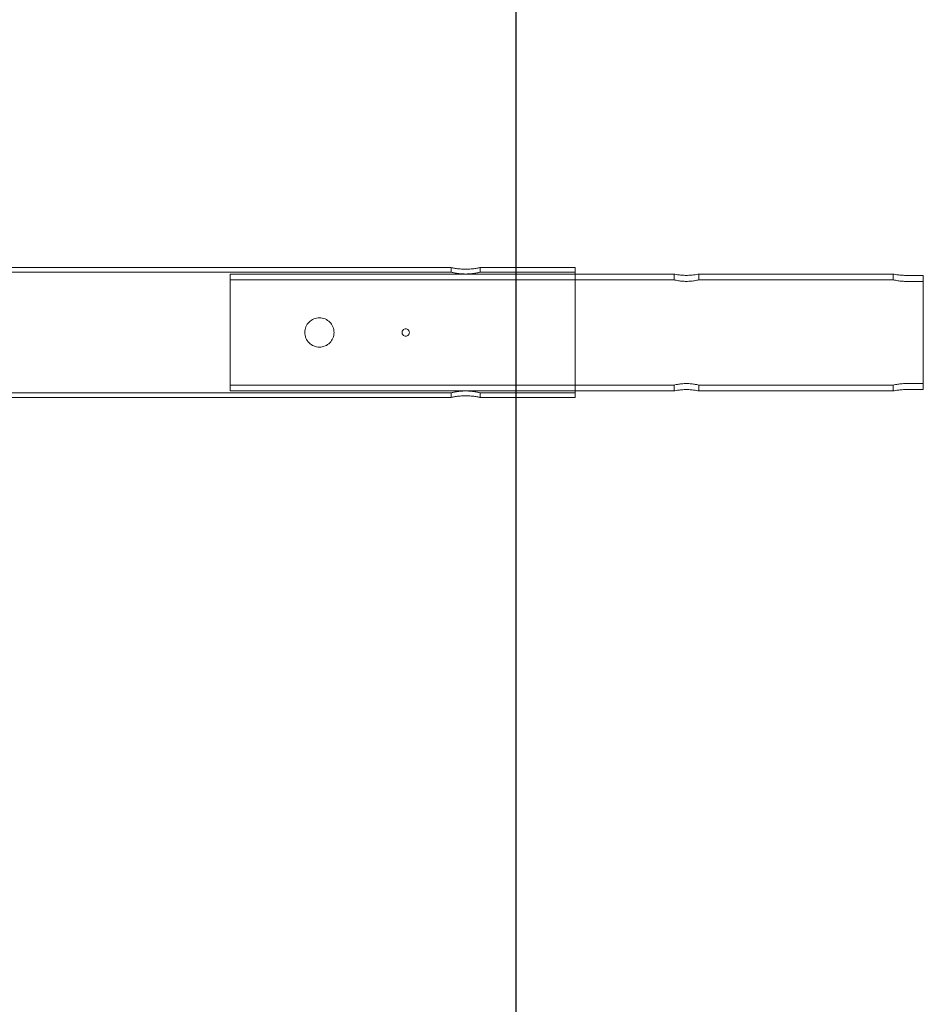
# Model space of a CAD drawing. Units: millimetres. Extents: x 22842 to 28438, y -5938 to 3878.
# Drawn here: x 26198 to 26816, y -478 to 196 of the extents above; entities that cross this region are included whole.
import ezdxf

# ---------------------------------------------------------------- set-up
doc = ezdxf.new("R2010")
doc.units = ezdxf.units.MM
doc.header["$LTSCALE"] = 500
doc.linetypes.add('BORDER', pattern=[1.75, 0.5, -0.25, 0.5, -0.25, 0, -0.25])
doc.layers.add('HAGS-EN1176 Falling Space', color=30, linetype='BORDER')
doc.layers.add('HAGS-EN1176 Tested Surface', color=1, linetype='Continuous')

# ---------------------------------------------------------------- blocks, each defined once
blk = doc.blocks.new('8057896')
at = {"color": 0, "linetype": 'Continuous', "lineweight": 0}
for p, q in [((2149, 88.9), (244.98, 88.9)), ((2149, 88.9), (2149, 85.7)), ((2234, 88.9), (2169, 88.9)), ((2169, 88.9), (2169, 85.7)), ((2234, 0), (2234, 88.9)), ((2149, 85.7), (233.5, 85.7)), ((1998, 84.45), (1998, 4.45)), ((1998, 84.45), (2234, 84.45)), ((2234, 85.7), (2169, 85.7)), ((2234, 84.45), (2301.5, 84.45)), ((2301.5, 80.45), (2301.5, 84.45)), ((2318.5, 84.45), (2451.5, 84.45)), ((2318.5, 80.45), (2318.5, 84.45)), ((2451.5, 80.45), (2451.5, 84.45)), ((2472, 83.54), (2460, 83.54)), ((2472, 83.54), (2472, 5.36)), ((1998, 80.45), (2301.5, 80.45)), ((2318.5, 80.45), (2451.5, 80.45)), ((2472, 79.43), (2460, 79.43)), ((1998, 8.45), (2301.5, 8.45)), ((2301.5, 4.45), (2301.5, 8.45)), ((2318.5, 4.45), (2318.5, 8.45)), ((2318.5, 8.45), (2451.5, 8.45)), ((2451.5, 4.45), (2451.5, 8.45)), ((2460, 9.47), (2472, 9.47)), ((2149, 3.2), (233.5, 3.2)), ((2149, 0), (244.98, 0)), ((1998, 4.45), (2234, 4.45)), ((2149, 3.2), (2149, 0)), ((2169, 3.2), (2169, 0)), ((2234, 3.2), (2169, 3.2)), ((2234, 0), (2169, 0)), ((2234, 4.45), (2301.5, 4.45)), ((2318.5, 4.45), (2451.5, 4.45)), ((2460, 5.36), (2472, 5.36))]:
    blk.add_line(p, q, dxfattribs=at)
for points, knots in [([(2169, 88.9), (2169, 88.9), (2168.75, 88.84), (2167.73, 88.63), (2166.96, 88.48), (2165.19, 88.19), (2164.06, 88.04), (2161.6, 87.82), (2160.26, 87.76), (2159, 87.76), (2157.74, 87.76), (2156.4, 87.82), (2153.94, 88.04), (2152.81, 88.19), (2151.04, 88.48), (2150.27, 88.63), (2149.25, 88.84), (2149, 88.9), (2149, 88.9)], [-1.512333, -1.512333, -1.512333, -1.512333, -1.134267, -1.134267, -0.756201, -0.756201, -0.3781, -0.3781, 0, 0, 0, 0.3781, 0.3781, 0.756201, 0.756201, 1.134267, 1.134267, 1.512333, 1.512333, 1.512333, 1.512333]), ([(2169, 85.7), (2169, 85.7), (2168.75, 85.64), (2167.72, 85.41), (2166.96, 85.24), (2165.19, 84.94), (2164.06, 84.77), (2161.6, 84.54), (2160.26, 84.47), (2159, 84.47), (2157.74, 84.47), (2156.4, 84.54), (2153.94, 84.77), (2152.81, 84.94), (2151.04, 85.24), (2150.28, 85.41), (2149.25, 85.64), (2149, 85.7), (2149, 85.7)], [-1.513261, -1.513261, -1.513261, -1.513261, -1.134969, -1.134969, -0.756677, -0.756677, -0.378338, -0.378338, 0, 0, 0, 0.378338, 0.378338, 0.756677, 0.756677, 1.134969, 1.134969, 1.513261, 1.513261, 1.513261, 1.513261]), ([(2318.5, 84.45), (2318.5, 84.45), (2318.29, 84.4), (2317.42, 84.23), (2316.76, 84.11), (2315.26, 83.88), (2314.3, 83.76), (2312.21, 83.59), (2311.07, 83.54), (2310, 83.54), (2308.93, 83.54), (2307.79, 83.59), (2305.7, 83.76), (2304.74, 83.88), (2303.24, 84.11), (2302.58, 84.23), (2301.71, 84.4), (2301.5, 84.45), (2301.5, 84.45)], [-1.28496, -1.28496, -1.28496, -1.28496, -0.963731, -0.963731, -0.642503, -0.642503, -0.321252, -0.321252, 0, 0, 0, 0.321252, 0.321252, 0.642503, 0.642503, 0.963731, 0.963731, 1.28496, 1.28496, 1.28496, 1.28496]), ([(2460, 83.54), (2458.93, 83.54), (2457.79, 83.59), (2455.7, 83.76), (2454.74, 83.88), (2453.24, 84.11), (2452.58, 84.23), (2451.71, 84.4), (2451.5, 84.45), (2451.5, 84.45)], [0, 0, 0, 0, 0.321252, 0.321252, 0.642503, 0.642503, 0.963731, 0.963731, 1.28496, 1.28496, 1.28496, 1.28496]), ([(2318.5, 80.45), (2318.5, 80.45), (2318.29, 80.4), (2317.42, 80.21), (2316.76, 80.07), (2315.26, 79.82), (2314.3, 79.68), (2312.21, 79.49), (2311.07, 79.43), (2310, 79.43), (2308.93, 79.43), (2307.79, 79.49), (2305.7, 79.68), (2304.74, 79.82), (2303.24, 80.07), (2302.58, 80.21), (2301.71, 80.4), (2301.5, 80.45), (2301.5, 80.45)], [-1.285979, -1.285979, -1.285979, -1.285979, -0.964502, -0.964502, -0.643025, -0.643025, -0.321512, -0.321512, 0, 0, 0, 0.321512, 0.321512, 0.643025, 0.643025, 0.964502, 0.964502, 1.285979, 1.285979, 1.285979, 1.285979]), ([(2460, 79.43), (2458.93, 79.43), (2457.79, 79.49), (2455.7, 79.68), (2454.74, 79.82), (2453.24, 80.07), (2452.58, 80.21), (2451.71, 80.4), (2451.5, 80.45), (2451.5, 80.45)], [0, 0, 0, 0, 0.321512, 0.321512, 0.643025, 0.643025, 0.964502, 0.964502, 1.285979, 1.285979, 1.285979, 1.285979]), ([(2059, 34.45), (2057.74, 34.45), (2056.4, 34.7), (2053.94, 35.72), (2052.81, 36.49), (2051.04, 38.26), (2050.27, 39.39), (2049.25, 41.85), (2049, 43.19), (2049, 45.71), (2049.25, 47.05), (2050.27, 49.51), (2051.04, 50.64), (2052.81, 52.41), (2053.94, 53.18), (2056.4, 54.2), (2057.74, 54.45), (2059, 54.45)], [3.024667, 3.024667, 3.024667, 3.024667, 3.402767, 3.402767, 3.780868, 3.780868, 4.158934, 4.158934, 4.537, 4.537, 4.915067, 4.915067, 5.293133, 5.293133, 5.671233, 5.671233, 6.049334, 6.049334, 6.049334, 6.049334]), ([(2059, 54.45), (2060.26, 54.45), (2061.6, 54.2), (2064.06, 53.18), (2065.19, 52.41), (2066.96, 50.64), (2067.73, 49.51), (2068.75, 47.05), (2069, 45.71), (2069, 43.19), (2068.75, 41.85), (2067.73, 39.39), (2066.96, 38.26), (2065.19, 36.49), (2064.06, 35.72), (2061.6, 34.7), (2060.26, 34.45), (2059, 34.45)], [-6.049334, -6.049334, -6.049334, -6.049334, -5.671233, -5.671233, -5.293133, -5.293133, -4.915067, -4.915067, -4.537, -4.537, -4.158934, -4.158934, -3.780868, -3.780868, -3.402767, -3.402767, -3.024667, -3.024667, -3.024667, -3.024667]), ([(2118, 46.95), (2117.69, 46.95), (2117.35, 46.89), (2116.74, 46.63), (2116.45, 46.44), (2116.01, 46), (2115.82, 45.71), (2115.56, 45.1), (2115.5, 44.76), (2115.5, 44.14), (2115.56, 43.8), (2115.82, 43.19), (2116.01, 42.9), (2116.45, 42.46), (2116.74, 42.27), (2117.35, 42.01), (2117.69, 41.95), (2118, 41.95)], [-0.7536336, -0.7536336, -0.7536336, -0.7536336, -0.6594294, -0.6594294, -0.5652251, -0.5652251, -0.471021, -0.471021, -0.3768168, -0.3768168, -0.2826126, -0.2826126, -0.1884085, -0.1884085, -0.0942042, -0.0942042, 0, 0, 0, 0]), ([(2118, 41.95), (2118.31, 41.95), (2118.65, 42.01), (2119.26, 42.27), (2119.55, 42.46), (2119.99, 42.9), (2120.18, 43.19), (2120.44, 43.8), (2120.5, 44.14), (2120.5, 44.76), (2120.44, 45.1), (2120.18, 45.71), (2119.99, 46), (2119.55, 46.44), (2119.26, 46.63), (2118.65, 46.89), (2118.31, 46.95), (2118, 46.95)], [0, 0, 0, 0, 0.0942042, 0.0942042, 0.1884085, 0.1884085, 0.2826126, 0.2826126, 0.3768168, 0.3768168, 0.471021, 0.471021, 0.5652251, 0.5652251, 0.6594294, 0.6594294, 0.7536336, 0.7536336, 0.7536336, 0.7536336]), ([(2301.5, 8.45), (2301.5, 8.45), (2301.71, 8.5), (2302.58, 8.69), (2303.24, 8.83), (2304.74, 9.08), (2305.7, 9.22), (2307.79, 9.41), (2308.93, 9.47), (2310, 9.47), (2311.07, 9.47), (2312.21, 9.41), (2314.3, 9.22), (2315.26, 9.08), (2316.76, 8.83), (2317.42, 8.69), (2318.29, 8.5), (2318.5, 8.45), (2318.5, 8.45)], [-1.285979, -1.285979, -1.285979, -1.285979, -0.964502, -0.964502, -0.643025, -0.643025, -0.321512, -0.321512, 0, 0, 0, 0.321512, 0.321512, 0.643025, 0.643025, 0.964502, 0.964502, 1.285979, 1.285979, 1.285979, 1.285979]), ([(2451.5, 8.45), (2451.5, 8.45), (2451.71, 8.5), (2452.58, 8.69), (2453.24, 8.83), (2454.74, 9.08), (2455.7, 9.22), (2457.79, 9.41), (2458.93, 9.47), (2460, 9.47)], [-1.285979, -1.285979, -1.285979, -1.285979, -0.964502, -0.964502, -0.643025, -0.643025, -0.321512, -0.321512, 0, 0, 0, 0]), ([(2149, 3.2), (2149, 3.2), (2149.25, 3.26), (2150.28, 3.49), (2151.04, 3.66), (2152.81, 3.96), (2153.94, 4.13), (2156.4, 4.36), (2157.74, 4.43), (2159, 4.43), (2160.26, 4.43), (2161.6, 4.36), (2164.06, 4.13), (2165.19, 3.96), (2166.96, 3.66), (2167.72, 3.49), (2168.75, 3.26), (2169, 3.2), (2169, 3.2)], [-1.513261, -1.513261, -1.513261, -1.513261, -1.134969, -1.134969, -0.756677, -0.756677, -0.378338, -0.378338, 0, 0, 0, 0.378338, 0.378338, 0.756677, 0.756677, 1.134969, 1.134969, 1.513261, 1.513261, 1.513261, 1.513261]), ([(2149, 0), (2149, 0), (2149.25, 0.06), (2150.27, 0.27), (2151.04, 0.42), (2152.81, 0.71), (2153.94, 0.86), (2156.4, 1.08), (2157.74, 1.14), (2159, 1.14), (2160.26, 1.14), (2161.6, 1.08), (2164.06, 0.86), (2165.19, 0.71), (2166.96, 0.42), (2167.73, 0.27), (2168.75, 0.06), (2169, 0), (2169, 0)], [-1.512333, -1.512333, -1.512333, -1.512333, -1.134267, -1.134267, -0.756201, -0.756201, -0.3781, -0.3781, 0, 0, 0, 0.3781, 0.3781, 0.756201, 0.756201, 1.134267, 1.134267, 1.512333, 1.512333, 1.512333, 1.512333]), ([(2301.5, 4.45), (2301.5, 4.45), (2301.71, 4.5), (2302.58, 4.67), (2303.24, 4.79), (2304.74, 5.02), (2305.7, 5.14), (2307.79, 5.31), (2308.93, 5.36), (2310, 5.36), (2311.07, 5.36), (2312.21, 5.31), (2314.3, 5.14), (2315.26, 5.02), (2316.76, 4.79), (2317.42, 4.67), (2318.29, 4.5), (2318.5, 4.45), (2318.5, 4.45)], [-1.28496, -1.28496, -1.28496, -1.28496, -0.963731, -0.963731, -0.642503, -0.642503, -0.321252, -0.321252, 0, 0, 0, 0.321252, 0.321252, 0.642503, 0.642503, 0.963731, 0.963731, 1.28496, 1.28496, 1.28496, 1.28496]), ([(2451.5, 4.45), (2451.5, 4.45), (2451.71, 4.5), (2452.58, 4.67), (2453.24, 4.79), (2454.74, 5.02), (2455.7, 5.14), (2457.79, 5.31), (2458.93, 5.36), (2460, 5.36)], [-1.28496, -1.28496, -1.28496, -1.28496, -0.963731, -0.963731, -0.642503, -0.642503, -0.321252, -0.321252, 0, 0, 0, 0])]:
    blk.add_open_spline(points, degree=3, knots=knots, dxfattribs=at)

msp = doc.modelspace()

# ---------------------------------------------------------------- linework, layer by layer
at = {"layer": 'HAGS-EN1176 Falling Space'}
msp.add_lwpolyline([(24737.25, -3921.91), (26537.25, -3921.91), (26537.25, 3878.09), (24737.25, 3878.09)], close=True, dxfattribs=at)
at = {"layer": 'HAGS-EN1176 Tested Surface'}
msp.add_lwpolyline([(24737.25, -3421.91), (26537.25, -3421.91), (26537.25, 3378.09), (24737.25, 3378.09)], close=True, dxfattribs=at)

# ---------------------------------------------------------------- block references
msp.add_blockref('8057896', (24343.66, -62.92))

doc.saveas('drawing.dxf')
